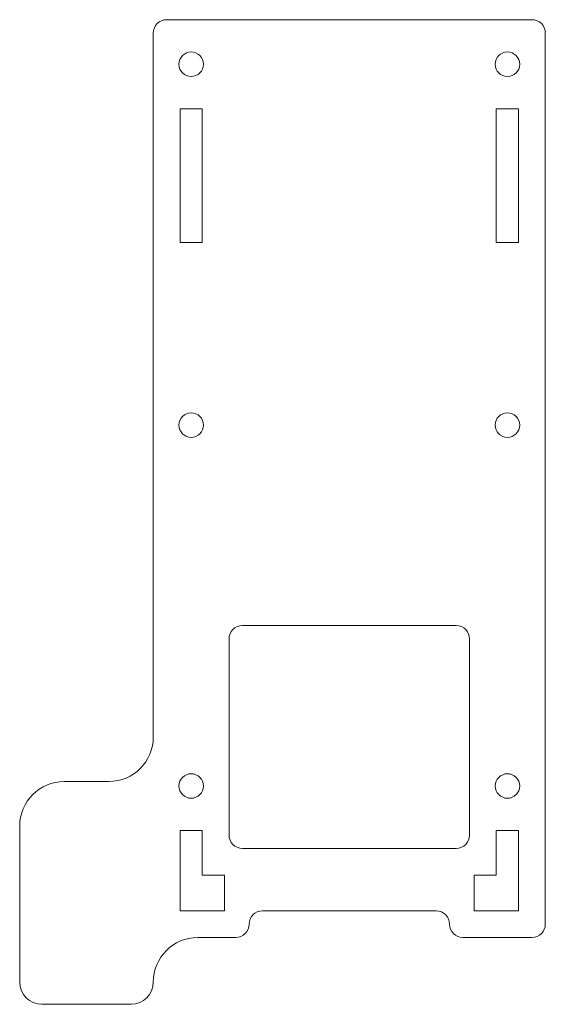
# Model space of a CAD drawing. Units: millimetres. Extents: x -36 to 82, y -21 to 200.
import ezdxf

# ---------------------------------------------------------------- set-up
doc = ezdxf.new("R2010")
doc.units = ezdxf.units.MM

msp = doc.modelspace()

# ---------------------------------------------------------------- linework, layer by layer
at = {"color": 7, "linetype": 'Continuous', "lineweight": 15}
for p, q in [((79, 200), (-3, 200)), ((-6, 197), (-6, 39)), ((82, -3), (82, 197)), ((5, 180), (0, 180)), ((0, 180), (0, 150)), ((5, 150), (5, 180)), ((76, 180), (71, 180)), ((71, 180), (71, 150)), ((76, 150), (76, 180)), ((0, 150), (5, 150)), ((71, 150), (76, 150)), ((62, 64), (14, 64)), ((11, 61), (11, 17)), ((65, 17), (65, 61)), ((-16, 29), (-26, 29)), ((-36, 19), (-36, -16)), ((5, 18), (0, 18)), ((0, 18), (0, 0)), ((5, 8), (5, 18)), ((76, 18), (71, 18)), ((71, 18), (71, 8)), ((76, 0), (76, 18)), ((14, 14), (62, 14)), ((10, 8), (5, 8)), ((10, 0), (10, 8)), ((71, 8), (66, 8)), ((66, 8), (66, 0)), ((0, 0), (10, 0)), ((57.5, 0), (18.5, 0)), ((66, 0), (76, 0)), ((4, -6), (12.5, -6)), ((63.5, -6), (79, -6)), ((-31, -21), (-11, -21))]:
    msp.add_line(p, q, dxfattribs=at)
for centre in [(2.5, 190), (73.5, 190), (2.5, 109), (73.5, 109), (2.5, 28), (73.5, 28)]:
    msp.add_circle(centre, 2.75, dxfattribs=at)
for centre, radius, start, end in [((-3, 197), 3, 90, 180), ((79, 197), 3, 360, 90), ((14, 61), 3, 90, 180), ((62, 61), 3, 0, 90), ((-16, 39), 10, 270, 0), ((-26, 19), 10, 90, 180), ((14, 17), 3, 180, 270), ((62, 17), 3, 270, 0), ((18.5, -3), 3, 90, 180), ((57.5, -3), 3, 0, 90), ((12.5, -3), 3, 270, 0), ((63.5, -3), 3, 180, 270), ((79, -3), 3, 270, 0), ((4, -16), 10, 90, 180), ((-31, -16), 5, 180, 270), ((-11, -16), 5, 270, 0)]:
    msp.add_arc(centre, radius, start, end, dxfattribs=at)

doc.saveas('drawing.dxf')
